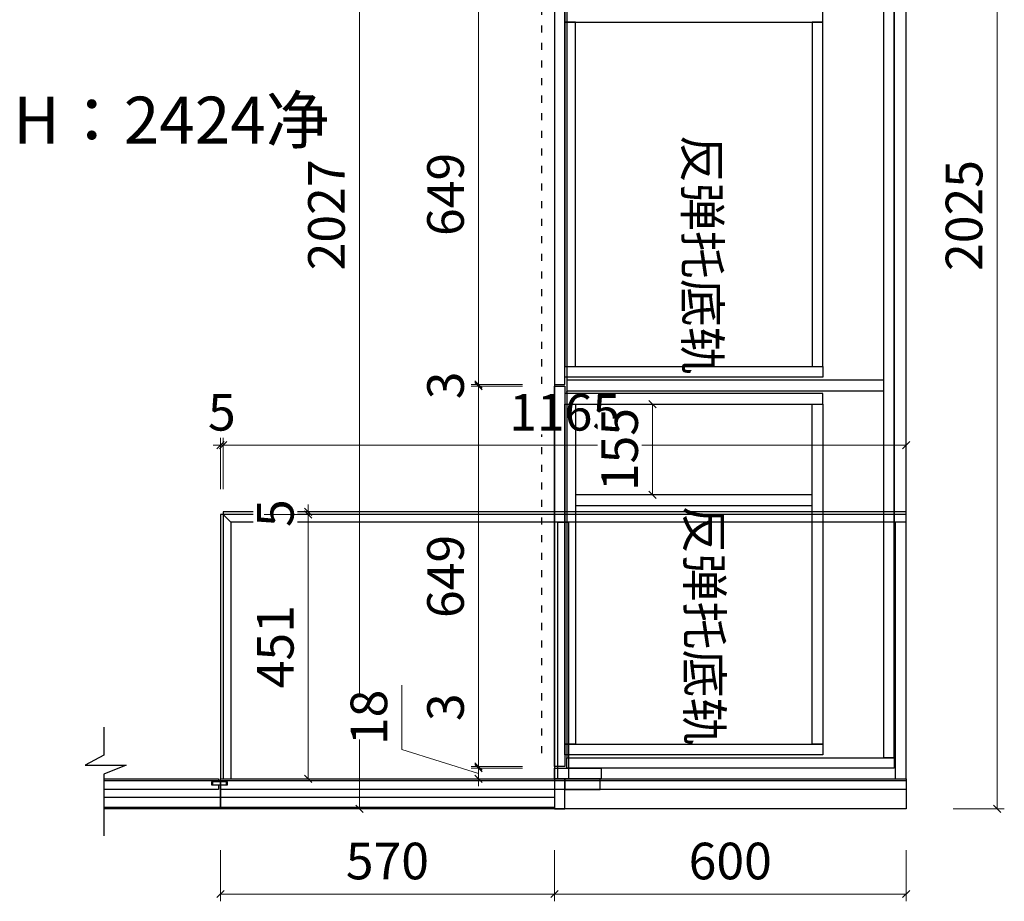
# Model space of a CAD drawing. Units: millimetres. Extents: x -182731 to -57480, y -54324 to -5745.
# Drawn here: x -175411 to -173731, y -49853 to -48348 of the extents above; entities that cross this region are included whole.
import ezdxf

# ---------------------------------------------------------------- set-up
doc = ezdxf.new("R2010")
doc.units = ezdxf.units.MM
doc.header["$PDSIZE"] = 5
doc.linetypes.add('ACAD_ISO03W100', pattern=[30, 12, -18])
for name, color, linetype in [('!PboDS-MillRC', 42, 'Continuous'), ('0家具轮廓免漆', 161, 'Continuous'), ('0家具轮廓油漆', 30, 'Continuous'), ('0家具轮廓油漆5', 193, 'Continuous'), ('BG&E - DIMENSIONS', 7, 'Continuous'), ('家具轮廓免漆', 161, 'Continuous')]:
    doc.layers.add(name, color=color, linetype=linetype)
doc.layers.add('!PboPL-Walls', color=251, linetype='Continuous', lineweight=5)
doc.styles.add('微软雅黑', font='msyh.ttf')
doc.styles.add('潘皓', font='romans.shx', dxfattribs={"width": 0.65, "bigfont": 'chineset.shx'})
doc.dimstyles.new('潘皓', dxfattribs={"dimtxt": 2.5, "dimasz": 0.5, "dimexe": 0.5, "dimexo": 1, "dimgap": 1, "dimtad": 1, "dimdec": 1, "dimzin": 12, "dimdsep": 46, "dimtxsty": '潘皓', "dimblk": 'OBLIQUE', "dimcen": 2.5, "dimclrd": 256, "dimclre": 256, "dimclrt": 7, "dimadec": 0, "dimazin": 3, "dimtfac": 1, "dimtdec": 1, "dimtix": 1, "dimtmove": 1, "dimatfit": 3, "dimldrblk": 'jiantou', "dimfxl": 3, "dimfxlon": 1, "dimtolj": 1, "dimtzin": 0, "dimlwd": 9, "dimlwe": 9, "dimarcsym": 0})

# ---------------------------------------------------------------- blocks, each defined once
blk = doc.blocks.new('_Oblique')
at = {"color": 0, "lineweight": -2}
blk.add_line((-0.5, -0.5), (0.5, 0.5), dxfattribs=at)
blk = doc.blocks.new('*D686')
at = {"layer": 'BG&E - DIMENSIONS', "color": 251, "linetype": 'ByBlock', "lineweight": 9, "true_color": 0x615f74, "transparency": 16777216}
for p, q in [((-174756.3, -47668), (-174843.8, -47668)), ((-174831.3, -47668), (-174831.3, -49695)), ((-174756.3, -49695), (-174843.8, -49695))]:
    blk.add_line(p, q, dxfattribs=at)
at = {"layer": 'Defpoints', "color": 0, "linetype": 'ByBlock', "transparency": 16777216}
for p in [(-173898.5, -47668), (-174831.3, -49695), (-173898.5, -49695)]:
    blk.add_point(p, dxfattribs=at)
at = {"layer": 'BG&E - DIMENSIONS', "color": 251, "linetype": 'ByBlock', "lineweight": 9, "true_color": 0x615f74, "transparency": 16777216, "xscale": 12.5, "yscale": 12.5, "zscale": 12.5}
for p, rotation in [((-174831.3, -47668), 90), ((-174831.3, -49695), 270)]:
    blk.add_blockref('_Oblique', p, dxfattribs=dict(at, rotation=rotation))
at = {"layer": 'BG&E - DIMENSIONS', "color": 7, "linetype": 'ByBlock', "transparency": 16777216, "insert": (-174887.5, -48681.5), "char_height": 62.5, "attachment_point": 5, "rotation": 90, "style": '潘皓', "bg_fill": 3, "box_fill_scale": 1.1, "bg_fill_color": 256, "bg_fill_true_color": 13158600, "bg_fill_transparency": 0}
blk.add_mtext('\\A1;2027', dxfattribs=at)
blk = doc.blocks.new('jiantou')
at = {"layer": '0家具轮廓免漆'}
h = blk.add_hatch(color=1, dxfattribs=at)
h.dxf.hatch_style = 1
h.paths.add_polyline_path([(-1.5, 2.01), (2.81, 0), (-1.5, -2.01)])
at = {"layer": '0家具轮廓免漆', "color": 1}
for p, q in [((-1.5, -2.01), (-1.5, 2.01)), ((2.81, 0), (-1.5, 2.01)), ((2.81, 0), (-1.5, -2.01))]:
    blk.add_line(p, q, dxfattribs=at)
blk = doc.blocks.new('*D461')
at = {"layer": 'BG&E - DIMENSIONS', "color": 251, "linetype": 'ByBlock', "lineweight": 9, "true_color": 0x615f74, "transparency": 16777216}
for p, q in [((-173818.3, -47670), (-173730.8, -47670)), ((-173743.3, -47670), (-173743.3, -49695)), ((-173818.3, -49695), (-173730.8, -49695))]:
    blk.add_line(p, q, dxfattribs=at)
at = {"layer": 'Defpoints', "color": 0, "linetype": 'ByBlock', "transparency": 16777216}
for p in [(-173898.5, -47670), (-173898.5, -49695), (-173743.3, -49695)]:
    blk.add_point(p, dxfattribs=at)
at = {"layer": 'BG&E - DIMENSIONS', "color": 251, "linetype": 'ByBlock', "lineweight": 9, "true_color": 0x615f74, "transparency": 16777216, "xscale": 12.5, "yscale": 12.5, "zscale": 12.5}
for p, rotation in [((-173743.3, -47670), 90), ((-173743.3, -49695), 270)]:
    blk.add_blockref('_Oblique', p, dxfattribs=dict(at, rotation=rotation))
at = {"layer": 'BG&E - DIMENSIONS', "color": 7, "linetype": 'ByBlock', "transparency": 16777216, "insert": (-173799.6, -48682.5), "char_height": 62.5, "attachment_point": 5, "rotation": 90, "style": '潘皓', "bg_fill": 3, "box_fill_scale": 1.1, "bg_fill_color": 256, "bg_fill_true_color": 13158600, "bg_fill_transparency": 0}
blk.add_mtext('\\A1;2025', dxfattribs=at)
blk = doc.blocks.new('*D687')
at = {"layer": 'BG&E - DIMENSIONS', "color": 251, "linetype": 'ByBlock', "lineweight": 9, "true_color": 0x615f74, "transparency": 16777216}
for p, q in [((-174498.5, -49765.5), (-174498.5, -49853)), ((-173898.5, -49765.5), (-173898.5, -49853)), ((-174498.5, -49840.5), (-173898.5, -49840.5))]:
    blk.add_line(p, q, dxfattribs=at)
at = {"layer": 'Defpoints', "color": 0, "linetype": 'ByBlock', "transparency": 16777216}
for p in [(-173898.5, -49644), (-174498.5, -49675), (-173898.5, -49840.5)]:
    blk.add_point(p, dxfattribs=at)
at = {"layer": 'BG&E - DIMENSIONS', "color": 251, "linetype": 'ByBlock', "lineweight": 9, "true_color": 0x615f74, "transparency": 16777216, "xscale": 12.5, "yscale": 12.5, "zscale": 12.5, "rotation": 180}
blk.add_blockref('_Oblique', (-174498.5, -49840.5), dxfattribs=at)
at = {"layer": 'BG&E - DIMENSIONS', "color": 251, "linetype": 'ByBlock', "lineweight": 9, "true_color": 0x615f74, "transparency": 16777216, "xscale": 12.5, "yscale": 12.5, "zscale": 12.5}
blk.add_blockref('_Oblique', (-173898.5, -49840.5), dxfattribs=at)
at = {"layer": 'BG&E - DIMENSIONS', "color": 7, "linetype": 'ByBlock', "transparency": 16777216, "insert": (-174198.5, -49784.2), "char_height": 62.5, "attachment_point": 5, "style": '潘皓', "bg_fill": 3, "box_fill_scale": 1.1, "bg_fill_color": 256, "bg_fill_true_color": 13158600, "bg_fill_transparency": 0}
blk.add_mtext('\\A1;600', dxfattribs=at)
blk = doc.blocks.new('*D688')
at = {"layer": 'BG&E - DIMENSIONS', "color": 251, "linetype": 'ByBlock', "lineweight": 9, "true_color": 0x615f74, "transparency": 16777216}
for p, q in [((-174918.6, -49188), (-174918.6, -49175.5)), ((-174993.6, -49188), (-174906.1, -49188)), ((-174993.6, -49193), (-174906.1, -49193)), ((-174918.6, -49188), (-174918.6, -49193)), ((-174918.6, -49193), (-174918.6, -49205.5))]:
    blk.add_line(p, q, dxfattribs=at)
at = {"layer": 'Defpoints', "color": 0, "linetype": 'ByBlock', "transparency": 16777216}
for p in [(-175063.5, -49188), (-175063.5, -49193), (-174918.6, -49193)]:
    blk.add_point(p, dxfattribs=at)
at = {"layer": 'BG&E - DIMENSIONS', "color": 251, "linetype": 'ByBlock', "lineweight": 9, "true_color": 0x615f74, "transparency": 16777216, "xscale": 12.5, "yscale": 12.5, "zscale": 12.5}
for p, rotation in [((-174918.6, -49188), 270), ((-174918.6, -49193), 90)]:
    blk.add_blockref('_Oblique', p, dxfattribs=dict(at, rotation=rotation))
at = {"layer": 'BG&E - DIMENSIONS', "color": 7, "linetype": 'ByBlock', "transparency": 16777216, "insert": (-174974.8, -49190.5), "char_height": 62.5, "attachment_point": 5, "rotation": 90, "style": '潘皓', "bg_fill": 3, "box_fill_scale": 1.1, "bg_fill_color": 256, "bg_fill_true_color": 13158600, "bg_fill_transparency": 0}
blk.add_mtext('\\A1;5', dxfattribs=at)
blk = doc.blocks.new('*D754')
at = {"layer": 'BG&E - DIMENSIONS', "color": 251, "linetype": 'ByBlock', "lineweight": 9, "true_color": 0x615f74, "transparency": 16777216}
for p, q in [((-174993.6, -49193), (-174906.1, -49193)), ((-174918.6, -49193), (-174918.6, -49644)), ((-174993.6, -49644), (-174906.1, -49644))]:
    blk.add_line(p, q, dxfattribs=at)
at = {"layer": 'Defpoints', "color": 0, "linetype": 'ByBlock', "transparency": 16777216}
for p in [(-175063.5, -49193), (-175063.5, -49644), (-174918.6, -49644)]:
    blk.add_point(p, dxfattribs=at)
at = {"layer": 'BG&E - DIMENSIONS', "color": 251, "linetype": 'ByBlock', "lineweight": 9, "true_color": 0x615f74, "transparency": 16777216, "xscale": 12.5, "yscale": 12.5, "zscale": 12.5}
for p, rotation in [((-174918.6, -49193), 90), ((-174918.6, -49644), 270)]:
    blk.add_blockref('_Oblique', p, dxfattribs=dict(at, rotation=rotation))
at = {"layer": 'BG&E - DIMENSIONS', "color": 7, "linetype": 'ByBlock', "transparency": 16777216, "insert": (-174974.8, -49418.5), "char_height": 62.5, "attachment_point": 5, "rotation": 90, "style": '潘皓', "bg_fill": 3, "box_fill_scale": 1.1, "bg_fill_color": 256, "bg_fill_true_color": 13158600, "bg_fill_transparency": 0}
blk.add_mtext('\\A1;451', dxfattribs=at)
blk = doc.blocks.new('*D755')
at = {"layer": 'BG&E - DIMENSIONS', "color": 251, "linetype": 'ByBlock', "lineweight": 9, "true_color": 0x615f74, "transparency": 16777216}
for p, q in [((-175068.5, -49074.5), (-175081, -49074.5)), ((-175068.5, -49149.5), (-175068.5, -49062)), ((-175068.5, -49074.5), (-175063.5, -49074.5)), ((-175063.5, -49149.5), (-175063.5, -49062)), ((-175063.5, -49074.5), (-175051, -49074.5))]:
    blk.add_line(p, q, dxfattribs=at)
at = {"layer": 'Defpoints', "color": 0, "linetype": 'ByBlock', "transparency": 16777216}
for p in [(-175063.5, -49074.5), (-175068.5, -49193), (-175063.5, -49193)]:
    blk.add_point(p, dxfattribs=at)
at = {"layer": 'BG&E - DIMENSIONS', "color": 251, "linetype": 'ByBlock', "lineweight": 9, "true_color": 0x615f74, "transparency": 16777216, "xscale": 12.5, "yscale": 12.5, "zscale": 12.5}
blk.add_blockref('_Oblique', (-175068.5, -49074.5), dxfattribs=at)
at = {"layer": 'BG&E - DIMENSIONS', "color": 251, "linetype": 'ByBlock', "lineweight": 9, "true_color": 0x615f74, "transparency": 16777216, "xscale": 12.5, "yscale": 12.5, "zscale": 12.5, "rotation": 180}
blk.add_blockref('_Oblique', (-175063.5, -49074.5), dxfattribs=at)
at = {"layer": 'BG&E - DIMENSIONS', "color": 7, "linetype": 'ByBlock', "transparency": 16777216, "insert": (-175066, -49018.3), "char_height": 62.5, "attachment_point": 5, "style": '潘皓', "bg_fill": 3, "box_fill_scale": 1.1, "bg_fill_color": 256, "bg_fill_true_color": 13158600, "bg_fill_transparency": 0}
blk.add_mtext('\\A1;5', dxfattribs=at)
blk = doc.blocks.new('*D756')
at = {"layer": 'BG&E - DIMENSIONS', "color": 251, "linetype": 'ByBlock', "lineweight": 9, "true_color": 0x615f74, "transparency": 16777216}
for p, q in [((-175063.5, -49149.5), (-175063.5, -49062)), ((-175063.5, -49074.5), (-173898.5, -49074.5)), ((-173898.5, -49149.5), (-173898.5, -49062))]:
    blk.add_line(p, q, dxfattribs=at)
at = {"layer": 'Defpoints', "color": 0, "linetype": 'ByBlock', "transparency": 16777216}
for p in [(-173898.5, -49074.5), (-175063.5, -49193), (-173898.5, -49188)]:
    blk.add_point(p, dxfattribs=at)
at = {"layer": 'BG&E - DIMENSIONS', "color": 251, "linetype": 'ByBlock', "lineweight": 9, "true_color": 0x615f74, "transparency": 16777216, "xscale": 12.5, "yscale": 12.5, "zscale": 12.5, "rotation": 180}
blk.add_blockref('_Oblique', (-175063.5, -49074.5), dxfattribs=at)
at = {"layer": 'BG&E - DIMENSIONS', "color": 251, "linetype": 'ByBlock', "lineweight": 9, "true_color": 0x615f74, "transparency": 16777216, "xscale": 12.5, "yscale": 12.5, "zscale": 12.5}
blk.add_blockref('_Oblique', (-173898.5, -49074.5), dxfattribs=at)
at = {"layer": 'BG&E - DIMENSIONS', "color": 7, "linetype": 'ByBlock', "transparency": 16777216, "insert": (-174481, -49018.3), "char_height": 62.5, "attachment_point": 5, "style": '潘皓', "bg_fill": 3, "box_fill_scale": 1.1, "bg_fill_color": 256, "bg_fill_true_color": 13158600, "bg_fill_transparency": 0}
blk.add_mtext('\\A1;1165', dxfattribs=at)
blk = doc.blocks.new('*D763')
at = {"layer": 'BG&E - DIMENSIONS', "color": 251, "linetype": 'ByBlock', "lineweight": 9, "true_color": 0x615f74, "transparency": 16777216}
for p, q in [((-174553, -48322), (-174640.5, -48322)), ((-174628, -48322), (-174628, -48971)), ((-174553, -48971), (-174640.5, -48971))]:
    blk.add_line(p, q, dxfattribs=at)
at = {"layer": 'Defpoints', "color": 0, "linetype": 'ByBlock', "transparency": 16777216}
for p in [(-174498.5, -48322), (-174628, -48971), (-174498.5, -48971)]:
    blk.add_point(p, dxfattribs=at)
at = {"layer": 'BG&E - DIMENSIONS', "color": 251, "linetype": 'ByBlock', "lineweight": 9, "true_color": 0x615f74, "transparency": 16777216, "xscale": 12.5, "yscale": 12.5, "zscale": 12.5}
for p, rotation in [((-174628, -48322), 90), ((-174628, -48971), 270)]:
    blk.add_blockref('_Oblique', p, dxfattribs=dict(at, rotation=rotation))
at = {"layer": 'BG&E - DIMENSIONS', "color": 7, "linetype": 'ByBlock', "transparency": 16777216, "insert": (-174684.3, -48646.5), "char_height": 62.5, "attachment_point": 5, "rotation": 90, "style": '潘皓', "bg_fill": 3, "box_fill_scale": 1.1, "bg_fill_color": 256, "bg_fill_true_color": 13158600, "bg_fill_transparency": 0}
blk.add_mtext('\\A1;649', dxfattribs=at)
blk = doc.blocks.new('*D764')
at = {"layer": 'BG&E - DIMENSIONS', "color": 251, "linetype": 'ByBlock', "lineweight": 9, "true_color": 0x615f74, "transparency": 16777216}
for p, q in [((-174553, -48971), (-174640.5, -48971)), ((-174553, -48974), (-174640.5, -48974)), ((-174628, -48971), (-174628, -48958.5)), ((-174628, -48971), (-174628, -48974)), ((-174628, -48974), (-174628, -48986.5))]:
    blk.add_line(p, q, dxfattribs=at)
at = {"layer": 'Defpoints', "color": 0, "linetype": 'ByBlock', "transparency": 16777216}
for p in [(-174628, -48974), (-174498.5, -48971), (-174498.5, -48974)]:
    blk.add_point(p, dxfattribs=at)
at = {"layer": 'BG&E - DIMENSIONS', "color": 251, "linetype": 'ByBlock', "lineweight": 9, "true_color": 0x615f74, "transparency": 16777216, "xscale": 12.5, "yscale": 12.5, "zscale": 12.5}
for p, rotation in [((-174628, -48971), 270), ((-174628, -48974), 90)]:
    blk.add_blockref('_Oblique', p, dxfattribs=dict(at, rotation=rotation))
at = {"layer": 'BG&E - DIMENSIONS', "color": 7, "linetype": 'ByBlock', "transparency": 16777216, "insert": (-174684.3, -48972.5), "char_height": 62.5, "attachment_point": 5, "rotation": 90, "style": '潘皓', "bg_fill": 3, "box_fill_scale": 1.1, "bg_fill_color": 256, "bg_fill_true_color": 13158600, "bg_fill_transparency": 0}
blk.add_mtext('\\A1;3', dxfattribs=at)
blk = doc.blocks.new('*D765')
at = {"layer": 'BG&E - DIMENSIONS', "color": 251, "linetype": 'ByBlock', "lineweight": 9, "true_color": 0x615f74, "transparency": 16777216}
for p, q in [((-174553, -48974), (-174640.5, -48974)), ((-174628, -48974), (-174628, -49623)), ((-174553, -49623), (-174640.5, -49623))]:
    blk.add_line(p, q, dxfattribs=at)
at = {"layer": 'Defpoints', "color": 0, "linetype": 'ByBlock', "transparency": 16777216}
for p in [(-174498.5, -48974), (-174628, -49623), (-174498.5, -49623)]:
    blk.add_point(p, dxfattribs=at)
at = {"layer": 'BG&E - DIMENSIONS', "color": 251, "linetype": 'ByBlock', "lineweight": 9, "true_color": 0x615f74, "transparency": 16777216, "xscale": 12.5, "yscale": 12.5, "zscale": 12.5}
for p, rotation in [((-174628, -48974), 90), ((-174628, -49623), 270)]:
    blk.add_blockref('_Oblique', p, dxfattribs=dict(at, rotation=rotation))
at = {"layer": 'BG&E - DIMENSIONS', "color": 7, "linetype": 'ByBlock', "transparency": 16777216, "insert": (-174684.3, -49298.5), "char_height": 62.5, "attachment_point": 5, "rotation": 90, "style": '潘皓', "bg_fill": 3, "box_fill_scale": 1.1, "bg_fill_color": 256, "bg_fill_true_color": 13158600, "bg_fill_transparency": 0}
blk.add_mtext('\\A1;649', dxfattribs=at)
blk = doc.blocks.new('*D766')
at = {"layer": 'BG&E - DIMENSIONS', "color": 251, "linetype": 'ByBlock', "lineweight": 9, "true_color": 0x615f74, "transparency": 16777216}
for p, q in [((-174628, -49483.2), (-174628, -49623)), ((-174628, -49623), (-174628, -49610.5)), ((-174553, -49623), (-174640.5, -49623)), ((-174553, -49626), (-174640.5, -49626)), ((-174628, -49623), (-174628, -49626)), ((-174628, -49623), (-174628, -49626)), ((-174628, -49626), (-174628, -49638.5))]:
    blk.add_line(p, q, dxfattribs=at)
at = {"layer": 'Defpoints', "color": 0, "linetype": 'ByBlock', "transparency": 16777216}
for p in [(-174628, -49626), (-174498.5, -49623), (-174498.5, -49626)]:
    blk.add_point(p, dxfattribs=at)
at = {"layer": 'BG&E - DIMENSIONS', "color": 251, "linetype": 'ByBlock', "lineweight": 9, "true_color": 0x615f74, "transparency": 16777216, "xscale": 12.5, "yscale": 12.5, "zscale": 12.5}
for p, rotation in [((-174628, -49623), 270), ((-174628, -49626), 90)]:
    blk.add_blockref('_Oblique', p, dxfattribs=dict(at, rotation=rotation))
at = {"layer": 'BG&E - DIMENSIONS', "color": 7, "linetype": 'ByBlock', "transparency": 16777216, "insert": (-174684.3, -49521.7), "char_height": 62.5, "attachment_point": 5, "rotation": 90, "style": '潘皓', "bg_fill": 3, "box_fill_scale": 1.1, "bg_fill_color": 256, "bg_fill_true_color": 13158600, "bg_fill_transparency": 0}
blk.add_mtext('\\A1;3', dxfattribs=at)
blk = doc.blocks.new('*D767')
at = {"layer": 'BG&E - DIMENSIONS', "color": 251, "linetype": 'ByBlock', "lineweight": 9, "true_color": 0x615f74, "transparency": 16777216}
for p, q in [((-174758.8, -49594.1), (-174758.8, -49484.1)), ((-174628, -49635), (-174758.8, -49594.1)), ((-174628, -49626), (-174628, -49613.5)), ((-174553, -49626), (-174640.5, -49626)), ((-174628, -49626), (-174628, -49644)), ((-174628, -49626), (-174628, -49644)), ((-174553, -49644), (-174640.5, -49644)), ((-174628, -49644), (-174628, -49656.5))]:
    blk.add_line(p, q, dxfattribs=at)
at = {"layer": 'Defpoints', "color": 0, "linetype": 'ByBlock', "transparency": 16777216}
for p in [(-174498.5, -49626), (-174628, -49644), (-174498.5, -49644)]:
    blk.add_point(p, dxfattribs=at)
at = {"layer": 'BG&E - DIMENSIONS', "color": 251, "linetype": 'ByBlock', "lineweight": 9, "true_color": 0x615f74, "transparency": 16777216, "xscale": 12.5, "yscale": 12.5, "zscale": 12.5}
for p, rotation in [((-174628, -49626), 270), ((-174628, -49644), 90)]:
    blk.add_blockref('_Oblique', p, dxfattribs=dict(at, rotation=rotation))
at = {"layer": 'BG&E - DIMENSIONS', "color": 7, "linetype": 'ByBlock', "transparency": 16777216, "insert": (-174815.1, -49539.1), "char_height": 62.5, "attachment_point": 5, "rotation": 90, "style": '潘皓', "bg_fill": 3, "box_fill_scale": 1.1, "bg_fill_color": 256, "bg_fill_true_color": 13158600, "bg_fill_transparency": 0}
blk.add_mtext('\\A1;18', dxfattribs=at)
blk = doc.blocks.new('*D768')
at = {"layer": 'BG&E - DIMENSIONS', "color": 251, "linetype": 'ByBlock', "lineweight": 9, "true_color": 0x615f74, "transparency": 16777216}
for p, q in [((-174406.1, -49004.5), (-174318.6, -49004.5)), ((-174331.1, -49004.5), (-174331.1, -49159.5)), ((-174406.1, -49159.5), (-174318.6, -49159.5))]:
    blk.add_line(p, q, dxfattribs=at)
at = {"layer": 'Defpoints', "color": 0, "linetype": 'ByBlock', "transparency": 16777216}
for p in [(-174462.5, -49004.5), (-174462.5, -49159.5), (-174331.1, -49159.5)]:
    blk.add_point(p, dxfattribs=at)
at = {"layer": 'BG&E - DIMENSIONS', "color": 251, "linetype": 'ByBlock', "lineweight": 9, "true_color": 0x615f74, "transparency": 16777216, "xscale": 12.5, "yscale": 12.5, "zscale": 12.5}
for p, rotation in [((-174331.1, -49004.5), 90), ((-174331.1, -49159.5), 270)]:
    blk.add_blockref('_Oblique', p, dxfattribs=dict(at, rotation=rotation))
at = {"layer": 'BG&E - DIMENSIONS', "color": 7, "linetype": 'ByBlock', "transparency": 16777216, "insert": (-174387.3, -49082), "char_height": 62.5, "attachment_point": 5, "rotation": 90, "style": '潘皓', "bg_fill": 3, "box_fill_scale": 1.1, "bg_fill_color": 256, "bg_fill_true_color": 13158600, "bg_fill_transparency": 0}
blk.add_mtext('\\A1;155', dxfattribs=at)
blk = doc.blocks.new('*D769')
at = {"layer": 'BG&E - DIMENSIONS', "color": 251, "linetype": 'ByBlock', "lineweight": 9, "true_color": 0x615f74, "transparency": 16777216}
for p, q in [((-175068.5, -49765.5), (-175068.5, -49853)), ((-174498.5, -49765.5), (-174498.5, -49853)), ((-175068.5, -49840.5), (-174498.5, -49840.5))]:
    blk.add_line(p, q, dxfattribs=at)
at = {"layer": 'Defpoints', "color": 0, "linetype": 'ByBlock', "transparency": 16777216}
for p in [(-175068.5, -49193), (-174498.5, -49188), (-174498.5, -49840.5)]:
    blk.add_point(p, dxfattribs=at)
at = {"layer": 'BG&E - DIMENSIONS', "color": 251, "linetype": 'ByBlock', "lineweight": 9, "true_color": 0x615f74, "transparency": 16777216, "xscale": 12.5, "yscale": 12.5, "zscale": 12.5, "rotation": 180}
blk.add_blockref('_Oblique', (-175068.5, -49840.5), dxfattribs=at)
at = {"layer": 'BG&E - DIMENSIONS', "color": 251, "linetype": 'ByBlock', "lineweight": 9, "true_color": 0x615f74, "transparency": 16777216, "xscale": 12.5, "yscale": 12.5, "zscale": 12.5}
blk.add_blockref('_Oblique', (-174498.5, -49840.5), dxfattribs=at)
at = {"layer": 'BG&E - DIMENSIONS', "color": 7, "linetype": 'ByBlock', "transparency": 16777216, "insert": (-174783.5, -49784.2), "char_height": 62.5, "attachment_point": 5, "style": '潘皓', "bg_fill": 3, "box_fill_scale": 1.1, "bg_fill_color": 256, "bg_fill_true_color": 13158600, "bg_fill_transparency": 0}
blk.add_mtext('\\A1;570', dxfattribs=at)

msp = doc.modelspace()

# ---------------------------------------------------------------- linework, layer by layer
at = {"layer": '!PboPL-Walls', "ltscale": 6}
msp.add_line((-173898.5, -47667.96), (-173898.5, -49694.96), dxfattribs=at)
at = {"color": 3, "linetype": 'ByBlock'}
for p, q in [((-175063.5, -49192.96), (-175050.5, -49205.96)), ((-175050.5, -49205.96), (-175050.5, -49643.96))]:
    msp.add_line(p, q, dxfattribs=at)
msp.add_lwpolyline([(-175063.5, -49187.96), (-175063.5, -49192.96), (-175068.5, -49192.96)], dxfattribs=at)
at = {"color": 1, "linetype": 'ByBlock'}
msp.add_lwpolyline([(-175267.43, -49555.94), (-175267.43, -49603.56), (-175299.39, -49620.48), (-175229.09, -49620.48), (-175267.39, -49635.82), (-175267.39, -49741.29)], dxfattribs=at)
at = {"layer": '0家具轮廓油漆5', "color": 6}
for points in [[(-175267.39, -49643.96), (-175071.5, -49643.96), (-175071.5, -49648.96), (-175083.5, -49648.96), (-175083.5, -49653.96), (-175071.5, -49653.96), (-175071.5, -49661.96), (-175267.39, -49661.96)], [(-175267.39, -49646.96), (-175068.5, -49646.96), (-175068.5, -49694.96), (-175267.39, -49694.96)]]:
    msp.add_lwpolyline(points, dxfattribs=at)
msp.add_lwpolyline([(-175082, -49653.96), (-175058, -49653.96), (-175058, -49648.96), (-175082, -49648.96)], close=True, dxfattribs=at)

# ---------------------------------------------------------------- next in the draw order: dimensions: what is measured, and where the dimension line sits
at = {"layer": 'BG&E - DIMENSIONS', "color": 251, "linetype": 'ByBlock'}
dim = msp.add_linear_dim(base=(-174831.27, -49694.96), p1=(-173898.5, -47667.96), p2=(-173898.5, -49694.96), angle=90, dimstyle='潘皓', override={"dimscale": 25, "dimtfill": 1}, dxfattribs=at)
dim.commit()
dim.dimension.update_dxf_attribs({"geometry": '*D686', "text_midpoint": (-174887.52, -48681.46)})

# ---------------------------------------------------------------- next in the draw order: linework, layer by layer
at = {"color": 251, "linetype": 'ACAD_ISO03W100'}
msp.add_lwpolyline([(-173898.5, -47667.96), (-174520.5, -47667.96), (-174520.5, -49613.96)], dxfattribs=at)
at = {"color": 3, "linetype": 'ByBlock'}
msp.add_lwpolyline([(-175267.39, -49674.96), (-174498.5, -49674.96), (-174498.5, -49679.96), (-174498.5, -49679.96), (-174498.5, -49684.96), (-174498.5, -49692.96), (-175267.39, -49692.96)], dxfattribs=at)
at = {"layer": '0家具轮廓油漆5', "color": 6}
msp.add_lwpolyline([(-174477.5, -49625.96), (-174477.5, -49607.96), (-173918.5, -49607.96), (-173918.5, -49625.96)], close=True, dxfattribs=at)
at = {"layer": 'Defpoints', "color": 251, "linetype": 'ACAD_ISO03W100', "ltscale": 0.05, "true_color": 0x615f74}
for p, q in [((-174477.5, -48958.46), (-174477.5, -48963.46)), ((-174477.5, -49602.96), (-174477.5, -49607.96))]:
    msp.add_line(p, q, dxfattribs=at)
at = {"layer": '家具轮廓免漆'}
for points in [[(-174480.5, -48334.46), (-174480.5, -48352.46), (-174040.5, -48352.46), (-174040.5, -48334.46)], [(-174480.5, -48352.46), (-174480.5, -48940.46), (-174462.5, -48940.46), (-174462.5, -48352.46)], [(-174058.5, -48352.46), (-174058.5, -48940.46), (-174040.5, -48940.46), (-174040.5, -48352.46)], [(-174480.5, -48958.46), (-174480.5, -48940.46), (-174040.5, -48940.46), (-174040.5, -48958.46)], [(-174480.5, -49602.96), (-174480.5, -49584.96), (-174040.5, -49584.96), (-174040.5, -49602.96)]]:
    msp.add_lwpolyline(points, close=True, dxfattribs=at)

# ---------------------------------------------------------------- next in the draw order: texts
at = {"layer": '!PboDS-MillRC', "color": 0, "linetype": 'ByBlock', "insert": (-174216.3, -48545.01), "char_height": 60, "attachment_point": 1, "rotation": 270, "style": '潘皓'}
msp.add_mtext_dynamic_manual_height_columns('{\\fSimSun|b0|i0|c134|p2;反弹托底轨}', width=305.9297, gutter_width=625, heights=[0], dxfattribs=at)
at = {"layer": '0家具轮廓油漆', "insert": (-175421.97, -48479.62), "char_height": 80, "width": 2803.2618, "attachment_point": 1, "style": '微软雅黑'}
msp.add_mtext('{\\C6;H：2424净}', dxfattribs=at)

# ---------------------------------------------------------------- next in the draw order: dimensions: what is measured, and where the dimension line sits
at = {"layer": 'BG&E - DIMENSIONS', "color": 30, "linetype": 'ByBlock'}
dim = msp.add_linear_dim(base=(-173743.34, -49694.96), p1=(-173898.5, -47669.96), p2=(-173898.5, -49694.96), angle=90, dimstyle='潘皓', override={"dimscale": 25, "dimtfill": 1}, dxfattribs=at)
dim.commit()
dim.dimension.update_dxf_attribs({"geometry": '*D461', "text_midpoint": (-173799.59, -48682.46)})

# ---------------------------------------------------------------- next in the draw order: linework, layer by layer
at = {"color": 3, "linetype": 'ByBlock'}
msp.add_line((-173898.5, -49205.96), (-175050.5, -49205.96), dxfattribs=at)
at = {"layer": '0家具轮廓油漆5', "color": 6}
for points in [[(-173898.5, -49661.96), (-175068.5, -49661.96), (-175068.5, -49653.96), (-175056.5, -49653.96), (-175056.5, -49648.96), (-175068.5, -49648.96), (-175068.5, -49643.96), (-173898.5, -49643.96)], [(-175068.5, -49646.96), (-173898.5, -49646.96), (-173898.5, -49694.96), (-175068.5, -49694.96)]]:
    msp.add_lwpolyline(points, close=True, dxfattribs=at)

# ---------------------------------------------------------------- next in the draw order: dimensions: what is measured, and where the dimension line sits
at = {"layer": 'BG&E - DIMENSIONS', "color": 3, "linetype": 'ByBlock'}
dim = msp.add_linear_dim(base=(-173898.5, -49840.47), p1=(-174498.5, -49674.96), p2=(-173898.5, -49643.96), dimstyle='潘皓', override={"dimscale": 25, "dimtfill": 1}, dxfattribs=at)
dim.commit()
dim.dimension.update_dxf_attribs({"geometry": '*D687', "text_midpoint": (-174198.5, -49784.22)})

# ---------------------------------------------------------------- next in the draw order: linework, layer by layer
at = {"color": 3, "linetype": 'ByBlock'}
for p, q in [((-173916.5, -49643.96), (-173916.5, -49205.96)), ((-175050.5, -49643.96), (-173916.5, -49643.96))]:
    msp.add_line(p, q, dxfattribs=at)
msp.add_lwpolyline([(-175068.5, -49192.96), (-175068.5, -49643.96), (-173898.5, -49643.96), (-173898.5, -49187.96), (-175063.5, -49187.96)], dxfattribs=at)
for points in [[(-175063.5, -49643.96), (-173898.5, -49643.96), (-173898.5, -49192.96), (-175063.5, -49192.96)], [(-174474.5, -49643.96), (-174492.5, -49643.96), (-174492.5, -49205.96), (-174474.5, -49205.96)]]:
    msp.add_lwpolyline(points, close=True, dxfattribs=at)
at = {"color": 92, "linetype": 'ByBlock'}
for points in [[(-174498.5, -49694.96), (-174480.5, -49694.96), (-174480.5, -49643.96), (-174498.5, -49643.96)], [(-174480.5, -49661.96), (-174420.52, -49661.96), (-174420.52, -49643.96), (-174480.5, -49643.96)]]:
    msp.add_lwpolyline(points, close=True, dxfattribs=at)
at = {"layer": '0家具轮廓油漆5', "color": 6}
msp.add_lwpolyline([(-174498.5, -49643.96), (-174498.5, -49625.96), (-174418.5, -49625.96), (-174418.5, -49643.96)], close=True, dxfattribs=at)

# ---------------------------------------------------------------- next in the draw order: dimensions: what is measured, and where the dimension line sits
at = {"layer": 'BG&E - DIMENSIONS', "color": 30, "linetype": 'ByBlock'}
dim = msp.add_linear_dim(base=(-174918.56, -49192.96), p1=(-175063.5, -49187.96), p2=(-175063.5, -49192.96), angle=90, dimstyle='潘皓', override={"dimscale": 25, "dimtfill": 1}, dxfattribs=at)
dim.commit()
dim.dimension.update_dxf_attribs({"geometry": '*D688', "text_midpoint": (-174974.81, -49190.46)})

# ---------------------------------------------------------------- next in the draw order: dimensions: what is measured, and where the dimension line sits
dim = msp.add_linear_dim(base=(-174918.56, -49643.96), p1=(-175063.5, -49192.96), p2=(-175063.5, -49643.96), angle=90, dimstyle='潘皓', override={"dimscale": 25, "dimtfill": 1}, dxfattribs=at)
dim.commit()
dim.dimension.update_dxf_attribs({"geometry": '*D754', "text_midpoint": (-174974.81, -49418.46)})

# ---------------------------------------------------------------- next in the draw order: dimensions: what is measured, and where the dimension line sits
dim = msp.add_linear_dim(base=(-175063.5, -49074.54), p1=(-175068.5, -49192.96), p2=(-175063.5, -49192.96), dimstyle='潘皓', override={"dimscale": 25, "dimtfill": 1}, dxfattribs=at)
dim.commit()
dim.dimension.update_dxf_attribs({"geometry": '*D755', "text_midpoint": (-175066, -49018.29)})

# ---------------------------------------------------------------- next in the draw order: dimensions: what is measured, and where the dimension line sits
dim = msp.add_linear_dim(base=(-173898.5, -49074.54), p1=(-175063.5, -49192.96), p2=(-173898.5, -49187.96), dimstyle='潘皓', override={"dimscale": 25, "dimtfill": 1}, dxfattribs=at)
dim.commit()
dim.dimension.update_dxf_attribs({"geometry": '*D756', "text_midpoint": (-174481, -49018.29)})

# ---------------------------------------------------------------- next in the draw order: linework, layer by layer
at = {"layer": '0家具轮廓油漆5', "color": 6}
for points in [[(-174498.5, -47669.96), (-174498.5, -49643.96), (-173898.5, -49643.96), (-173898.5, -47669.96)], [(-174477.5, -47687.96), (-174477.5, -49607.96), (-173918.5, -49607.96), (-173918.5, -47687.96)], [(-173936.5, -47687.96), (-173918.5, -47687.96), (-173918.5, -49607.96), (-173936.5, -49607.96)], [(-174498.5, -48321.96), (-174498.5, -48970.96), (-174480.5, -48970.96), (-174480.5, -48321.96)], [(-174498.5, -49622.96), (-174498.5, -48973.96), (-174480.5, -48973.96), (-174480.5, -49622.96)], [(-174477.5, -48963.46), (-174477.5, -48981.46), (-173936.5, -48981.46), (-173936.5, -48963.46)]]:
    msp.add_lwpolyline(points, close=True, dxfattribs=at)
at = {"layer": 'Defpoints', "color": 251, "linetype": 'ACAD_ISO03W100', "ltscale": 0.05, "true_color": 0x615f74}
msp.add_line((-174477.5, -48986.46), (-174477.5, -48981.46), dxfattribs=at)
at = {"layer": '家具轮廓免漆'}
for points in [[(-174480.5, -48986.46), (-174480.5, -49004.46), (-174040.5, -49004.46), (-174040.5, -48986.46)], [(-174480.5, -49584.96), (-174480.5, -49004.46), (-174462.5, -49004.46), (-174462.5, -49584.96)], [(-174058.5, -49584.96), (-174058.5, -49004.46), (-174040.5, -49004.46), (-174040.5, -49584.96)], [(-174462.5, -49159.46), (-174462.5, -49177.46), (-174058.5, -49177.46), (-174058.5, -49159.46)]]:
    msp.add_lwpolyline(points, close=True, dxfattribs=at)

# ---------------------------------------------------------------- next in the draw order: texts
at = {"layer": '!PboDS-MillRC', "color": 0, "linetype": 'ByBlock', "insert": (-174212.66, -49177.73), "char_height": 60, "attachment_point": 1, "rotation": 270, "style": '潘皓'}
msp.add_mtext_dynamic_manual_height_columns('{\\fSimSun|b0|i0|c134|p2;反弹托底轨}', width=305.9297, gutter_width=625, heights=[0], dxfattribs=at)

# ---------------------------------------------------------------- next in the draw order: dimensions: what is measured, and where the dimension line sits
at = {"layer": 'BG&E - DIMENSIONS', "color": 30, "linetype": 'ByBlock'}
for base, p1, p2, angle, picture, middle in [((-174628.01, -48970.96), (-174498.5, -48321.96), (-174498.5, -48970.96), 270, '*D763', (-174684.26, -48646.46)), ((-174331.06, -49159.46), (-174462.5, -49004.46), (-174462.5, -49159.46), 90, '*D768', (-174387.31, -49081.96))]:
    dim = msp.add_linear_dim(base=base, p1=p1, p2=p2, angle=angle, dimstyle='潘皓', override={"dimscale": 25, "dimtfill": 1}, dxfattribs=at)
    dim.commit()
    dim.dimension.update_dxf_attribs({"geometry": picture, "text_midpoint": middle})

# ---------------------------------------------------------------- next in the draw order: dimensions: what is measured, and where the dimension line sits
dim = msp.add_linear_dim(base=(-174628.01, -48973.96), p1=(-174498.5, -48970.96), p2=(-174498.5, -48973.96), angle=270, dimstyle='潘皓', override={"dimscale": 25, "dimtfill": 1}, dxfattribs=at)
dim.commit()
dim.dimension.update_dxf_attribs({"geometry": '*D764', "text_midpoint": (-174684.26, -48972.46)})

# ---------------------------------------------------------------- next in the draw order: dimensions: what is measured, and where the dimension line sits
dim = msp.add_linear_dim(base=(-174628.01, -49622.96), p1=(-174498.5, -48973.96), p2=(-174498.5, -49622.96), angle=270, dimstyle='潘皓', override={"dimscale": 25, "dimtfill": 1}, dxfattribs=at)
dim.commit()
dim.dimension.update_dxf_attribs({"geometry": '*D765', "text_midpoint": (-174684.26, -49298.46)})

# ---------------------------------------------------------------- next in the draw order: dimensions: what is measured, and where the dimension line sits
dim = msp.add_linear_dim(base=(-174628.01, -49625.96), p1=(-174498.5, -49622.96), p2=(-174498.5, -49625.96), angle=270, dimstyle='潘皓', override={"dimscale": 25, "dimtfill": 1}, dxfattribs=at)
dim.commit()
dim.dimension.update_dxf_attribs({"geometry": '*D766', "text_midpoint": (-174628.01, -49521.72), "dimtype": 128})

# ---------------------------------------------------------------- next in the draw order: dimensions: what is measured, and where the dimension line sits
dim = msp.add_linear_dim(base=(-174628.01, -49643.96), p1=(-174498.5, -49625.96), p2=(-174498.5, -49643.96), angle=270, dimstyle='潘皓', override={"dimscale": 25, "dimtfill": 1}, dxfattribs=at)
dim.commit()
dim.dimension.update_dxf_attribs({"geometry": '*D767', "text_midpoint": (-174758.81, -49569.12), "dimtype": 128})

# ---------------------------------------------------------------- next in the draw order: dimensions: what is measured, and where the dimension line sits
dim = msp.add_linear_dim(base=(-174498.5, -49840.47), p1=(-175068.5, -49192.96), p2=(-174498.5, -49187.96), dimstyle='潘皓', override={"dimscale": 25, "dimtfill": 1}, dxfattribs=at)
dim.commit()
dim.dimension.update_dxf_attribs({"geometry": '*D769', "text_midpoint": (-174783.5, -49784.22)})

doc.saveas('drawing.dxf')
